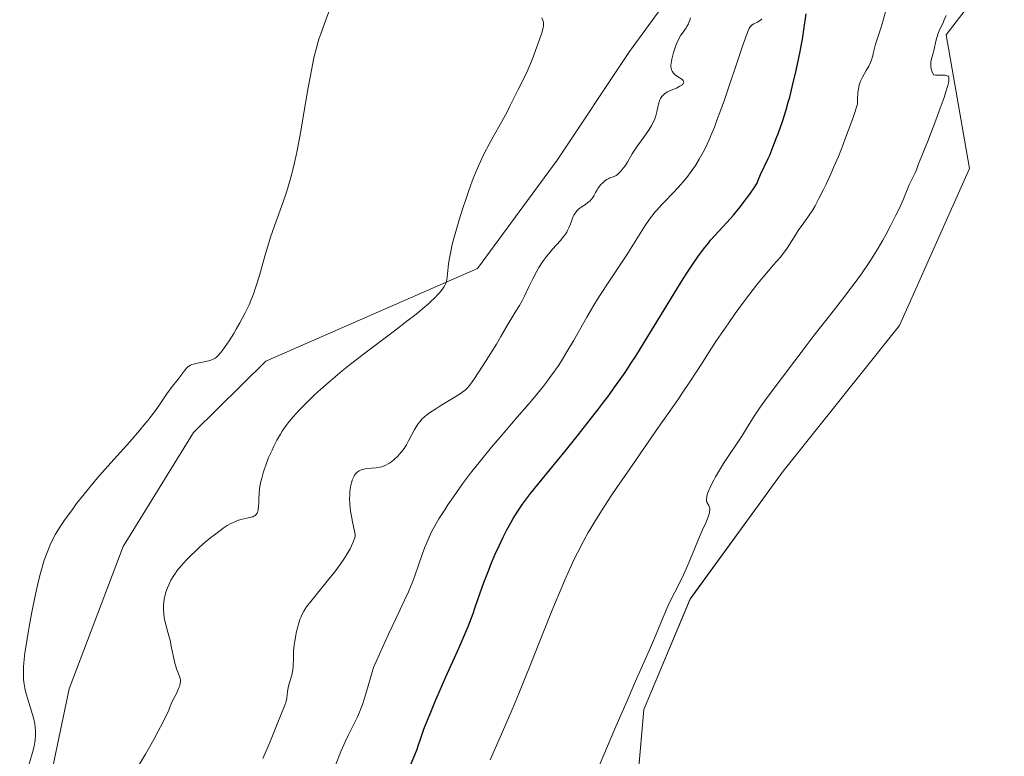
# Model space of a CAD drawing. Units: metres. Extents: x 625705 to 629192, y 4662470 to 4664845.
# Drawn here: x 627153 to 627353, y 4664171 to 4664320 of the extents above; entities that cross this region are included whole.
import ezdxf

# ---------------------------------------------------------------- set-up
doc = ezdxf.new("R2010")
doc.units = ezdxf.units.M
doc.header["$MEASUREMENT"] = 0
for name, color, linetype, lineweight in [('Cultivos herbáceos CxS', 92, 'Continuous', 0), ('Curva de nivel maestra', 36, 'Continuous', 30), ('Curva de nivel normal', 36, 'Continuous', 0), ('Matorral CxS', 135, 'Continuous', 0)]:
    doc.layers.add(name, color=color, linetype=linetype, lineweight=lineweight)

# ---------------------------------------------------------------- blocks, each defined once
blk = doc.blocks.new('*U160')
at = {"layer": 'Cultivos herbáceos CxS', "color": 92, "linetype": 'Continuous', "lineweight": 0}
blk.add_polyline3d([(627277.3609, 4664152.9245, 411.0517), (627279.7157, 4664179.9987, 411.2079), (627289.1331, 4664202.3645, 411.5426), (627307.9685, 4664228.2609, 412.3078), (627331.5121, 4664257.6887, 412.5741), (627345.6385, 4664289.4711, 412.7973), (627340.9303, 4664316.5457, 410.2258), (627352.7021, 4664331.8485, 410.6178)], dxfattribs=at)
blk = doc.blocks.new('*U189')
at = {"layer": 'Curva de nivel normal', "color": 36, "linetype": 'Continuous', "lineweight": 0}
blk.add_polyline3d([(627303.6, 4664319.74, 395), (627303.37, 4664319.51, 395), (627303.23, 4664319.4, 395), (627302.73, 4664319.09, 395), (627302, 4664318.71, 395), (627301.66, 4664318.52, 395), (627301.4, 4664318.3, 395), (627301.27, 4664318.14, 395), (627301.05, 4664317.77, 395), (627300.79, 4664317.19, 395), (627300.63, 4664316.81, 395), (627300.36, 4664316.08, 395), (627299.62, 4664313.99, 395), (627298.62, 4664310.97, 395), (627296.96, 4664306.01, 395), (627296.05, 4664303.37, 395), (627295.13, 4664300.8, 395), (627294.68, 4664299.56, 395), (627294.01, 4664297.82, 395), (627293.37, 4664296.25, 395), (627292.95, 4664295.28, 395), (627292.14, 4664293.55, 395), (627291.75, 4664292.77, 395), (627290.97, 4664291.35, 395), (627290.2, 4664290.09, 395), (627289.68, 4664289.32, 395), (627289.33, 4664288.84, 395), (627288.62, 4664287.9, 395), (627288.01, 4664287.15, 395), (627286.77, 4664285.71, 395), (627285.54, 4664284.39, 395), (627284.01, 4664282.8, 395), (627283.33, 4664282.09, 395), (627282.45, 4664281.13, 395), (627282.05, 4664280.68, 395), (627281.34, 4664279.81, 395), (627280.9, 4664279.22, 395), (627280.03, 4664277.97, 395), (627278.97, 4664276.3, 395), (627277.29, 4664273.6, 395), (627276.27, 4664272.02, 395), (627272.49, 4664266.35, 395), (627271.08, 4664264.15, 395), (627270.37, 4664263, 395), (627269.65, 4664261.82, 395), (627268.23, 4664259.39, 395), (627265.48, 4664254.58, 395), (627264.18, 4664252.36, 395), (627263.08, 4664250.57, 395), (627262.52, 4664249.71, 395), (627261.66, 4664248.44, 395), (627260.74, 4664247.16, 395), (627260.24, 4664246.49, 395), (627259.44, 4664245.46, 395), (627257.58, 4664243.18, 395), (627256.51, 4664241.91, 395), (627254.12, 4664239.14, 395), (627250.66, 4664235.12, 395), (627248.91, 4664233.06, 395), (627247.21, 4664231.01, 395), (627246.39, 4664230, 395), (627245.22, 4664228.52, 395), (627244.47, 4664227.56, 395), (627243.07, 4664225.69, 395), (627242.41, 4664224.79, 395), (627241.19, 4664223.06, 395), (627240.09, 4664221.43, 395), (627239.43, 4664220.42, 395), (627238.27, 4664218.56, 395), (627237.72, 4664217.63, 395), (627236.79, 4664215.94, 395), (627236.06, 4664214.43, 395), (627235.65, 4664213.47, 395), (627235.39, 4664212.84, 395), (627234.91, 4664211.54, 395), (627234.1, 4664209.18, 395), (627233.36, 4664207.03, 395), (627232.99, 4664205.98, 395), (627232.4, 4664204.49, 395), (627232.1, 4664203.78, 395), (627231.32, 4664202.13, 395), (627229.51, 4664198.32, 395), (627228.08, 4664195.24, 395), (627225.04, 4664188.53, 395), (627224.43, 4664186.39, 395), (627223.47, 4664183.15, 395), (627222.77, 4664181, 395), (627222.4, 4664179.99, 395), (627222.19, 4664179.44, 395), (627221.77, 4664178.52, 395), (627221.03, 4664177.03, 395), (627219.93, 4664174.87, 395), (627219.35, 4664173.62, 395), (627218.44, 4664171.48, 395), (627217.25, 4664168.56, 395)], dxfattribs=at)
blk = doc.blocks.new('*U198')
at = {"layer": 'Curva de nivel normal', "color": 36, "linetype": 'Continuous', "lineweight": 0}
blk.add_polyline3d([(627259.1, 4664319.95, 385), (627259.31, 4664319.48, 385), (627259.39, 4664319.26, 385), (627259.45, 4664318.92, 385), (627259.45, 4664318.54, 385), (627259.42, 4664318.32, 385), (627259.35, 4664317.93, 385), (627259.07, 4664316.93, 385), (627258.62, 4664315.54, 385), (627257.82, 4664313.33, 385), (627257.38, 4664312.17, 385), (627256.72, 4664310.5, 385), (627256.11, 4664309.07, 385), (627255.56, 4664307.92, 385), (627254.21, 4664305.33, 385), (627253.6, 4664304.08, 385), (627252.65, 4664302.1, 385), (627252.05, 4664300.92, 385), (627250.93, 4664298.88, 385), (627249.25, 4664295.89, 385), (627248.44, 4664294.41, 385), (627247.45, 4664292.54, 385), (627247, 4664291.61, 385), (627246.34, 4664290.17, 385), (627245.68, 4664288.62, 385), (627245.35, 4664287.78, 385), (627245.01, 4664286.9, 385), (627244.33, 4664285, 385), (627243.64, 4664283.01, 385), (627243.2, 4664281.67, 385), (627242.38, 4664279.07, 385), (627241.67, 4664276.69, 385), (627241.36, 4664275.59, 385), (627240.97, 4664274.06, 385), (627240.65, 4664272.65, 385), (627240.52, 4664271.99, 385), (627240.41, 4664271.36, 385), (627240.23, 4664270.2, 385), (627239.93, 4664267.51, 385), (627239.85, 4664266.96, 385), (627239.8, 4664266.72, 385), (627239.7, 4664266.37, 385), (627239.47, 4664265.87, 385), (627239.32, 4664265.6, 385), (627238.9, 4664265, 385), (627238.37, 4664264.34, 385), (627238.03, 4664263.96, 385), (627237.41, 4664263.3, 385), (627236.61, 4664262.54, 385), (627236.14, 4664262.11, 385), (627235.04, 4664261.15, 385), (627234.39, 4664260.61, 385), (627233.31, 4664259.73, 385), (627232.07, 4664258.77, 385), (627229.25, 4664256.61, 385), (627222.99, 4664251.9, 385), (627220.03, 4664249.61, 385), (627218.69, 4664248.54, 385), (627216.3, 4664246.54, 385), (627214.27, 4664244.75, 385), (627213.09, 4664243.65, 385), (627212.36, 4664242.96, 385), (627211.07, 4664241.68, 385), (627209.94, 4664240.5, 385), (627209.43, 4664239.95, 385), (627208.72, 4664239.16, 385), (627207.78, 4664238.01, 385), (627207.35, 4664237.44, 385), (627206.56, 4664236.29, 385), (627206.19, 4664235.7, 385), (627205.49, 4664234.5, 385), (627204.86, 4664233.29, 385), (627204.48, 4664232.5, 385), (627203.8, 4664230.97, 385), (627203.2, 4664229.42, 385), (627202.88, 4664228.48, 385), (627202.7, 4664227.9, 385), (627202.4, 4664226.82, 385), (627202.17, 4664225.86, 385), (627202.08, 4664225.4, 385), (627201.98, 4664224.7, 385), (627201.87, 4664223.59, 385), (627201.84, 4664222.78, 385), (627201.79, 4664221.67, 385), (627201.76, 4664221.14, 385), (627201.67, 4664220.43, 385), (627201.6, 4664220.14, 385), (627201.52, 4664219.88, 385), (627201.45, 4664219.74, 385), (627201.29, 4664219.49, 385), (627201.2, 4664219.39, 385), (627201, 4664219.22, 385), (627200.76, 4664219.09, 385), (627200.58, 4664219.02, 385), (627200.18, 4664218.9, 385), (627199.38, 4664218.72, 385), (627198.16, 4664218.42, 385), (627197.51, 4664218.22, 385), (627196.93, 4664217.99, 385), (627196.63, 4664217.86, 385), (627196.17, 4664217.64, 385), (627195.43, 4664217.22, 385), (627194.61, 4664216.69, 385), (627194.16, 4664216.37, 385), (627192.81, 4664215.37, 385), (627192.08, 4664214.79, 385), (627190.95, 4664213.85, 385), (627189.81, 4664212.84, 385), (627189.24, 4664212.32, 385), (627187.79, 4664210.92, 385), (627187.1, 4664210.22, 385), (627186.15, 4664209.16, 385), (627185.31, 4664208.13, 385), (627184.94, 4664207.62, 385), (627184.6, 4664207.12, 385), (627184.02, 4664206.16, 385), (627183.57, 4664205.24, 385), (627183.32, 4664204.65, 385), (627183.17, 4664204.27, 385), (627182.94, 4664203.53, 385), (627182.83, 4664203.13, 385), (627182.67, 4664202.37, 385), (627182.56, 4664201.65, 385), (627182.52, 4664201.18, 385), (627182.5, 4664200.28, 385), (627182.57, 4664199.31, 385), (627182.66, 4664198.68, 385), (627182.74, 4664198.26, 385), (627182.93, 4664197.41, 385), (627183.21, 4664196.42, 385), (627183.62, 4664194.91, 385), (627183.84, 4664194.02, 385), (627184.16, 4664192.48, 385), (627184.58, 4664190.35, 385), (627184.81, 4664189.4, 385), (627184.93, 4664188.98, 385), (627185.17, 4664188.23, 385), (627185.82, 4664186.54, 385), (627185.91, 4664186.24, 385), (627185.94, 4664186.09, 385), (627185.96, 4664185.83, 385), (627185.94, 4664185.51, 385), (627185.91, 4664185.34, 385), (627185.81, 4664184.92, 385), (627185.73, 4664184.68, 385), (627185.58, 4664184.27, 385), (627185.12, 4664183.25, 385), (627184.81, 4664182.62, 385), (627184.23, 4664181.52, 385), (627183.82, 4664180.46, 385), (627183.5, 4664179.7, 385), (627182.75, 4664178.1, 385), (627182.34, 4664177.27, 385), (627181.47, 4664175.6, 385), (627180.58, 4664173.96, 385), (627178.87, 4664170.98, 385), (627176.25, 4664166.59, 385)], dxfattribs=at)
blk = doc.blocks.new('*U201')
at = {"layer": 'Curva de nivel normal', "color": 36, "linetype": 'Continuous', "lineweight": 0}
blk.add_polyline3d([(627155.09, 4664168.08, 380), (627156, 4664171.28, 380), (627156.32, 4664172.58, 380), (627156.46, 4664173.37, 380), (627156.53, 4664173.86, 380), (627156.6, 4664174.82, 380), (627156.61, 4664175.46, 380), (627156.6, 4664175.78, 380), (627156.57, 4664176.28, 380), (627156.45, 4664177.1, 380), (627156.25, 4664178.03, 380), (627156.12, 4664178.54, 380), (627155.77, 4664179.7, 380), (627154.97, 4664182.31, 380), (627154.61, 4664183.67, 380), (627154.46, 4664184.35, 380), (627154.32, 4664185.13, 380), (627154.26, 4664185.53, 380), (627154.2, 4664186.13, 380), (627154.15, 4664187.06, 380), (627154.15, 4664188.07, 380), (627154.18, 4664188.61, 380), (627154.24, 4664189.48, 380), (627154.3, 4664190.11, 380), (627154.47, 4664191.49, 380), (627154.64, 4664192.64, 380), (627155.06, 4664195.19, 380), (627155.55, 4664197.89, 380), (627155.89, 4664199.69, 380), (627156.57, 4664203.02, 380), (627157.24, 4664206.02, 380), (627157.64, 4664207.62, 380), (627157.89, 4664208.56, 380), (627158.39, 4664210.19, 380), (627158.96, 4664211.79, 380), (627159.35, 4664212.76, 380), (627159.61, 4664213.35, 380), (627160.13, 4664214.46, 380), (627160.66, 4664215.48, 380), (627160.97, 4664216.01, 380), (627161.51, 4664216.88, 380), (627162.64, 4664218.54, 380), (627164.07, 4664220.5, 380), (627164.94, 4664221.66, 380), (627166.44, 4664223.58, 380), (627168.2, 4664225.72, 380), (627169.17, 4664226.87, 380), (627171.28, 4664229.27, 380), (627175.67, 4664234.18, 380), (627177.67, 4664236.46, 380), (627178.55, 4664237.51, 380), (627179.35, 4664238.48, 380), (627180.67, 4664240.21, 380), (627181.7, 4664241.66, 380), (627183.2, 4664243.88, 380), (627184.07, 4664245.08, 380), (627185.49, 4664246.85, 380), (627185.91, 4664247.4, 380), (627186.68, 4664248.45, 380), (627187.2, 4664249.08, 380), (627187.5, 4664249.38, 380), (627187.66, 4664249.5, 380), (627187.98, 4664249.69, 380), (627188.23, 4664249.8, 380), (627188.84, 4664249.97, 380), (627189.41, 4664250.09, 380), (627190.73, 4664250.33, 380), (627191.66, 4664250.53, 380), (627192.31, 4664250.74, 380), (627192.59, 4664250.86, 380), (627192.97, 4664251.09, 380), (627193.15, 4664251.22, 380), (627193.53, 4664251.56, 380), (627194.07, 4664252.16, 380), (627194.38, 4664252.55, 380), (627194.89, 4664253.24, 380), (627195.78, 4664254.58, 380), (627196.72, 4664256.1, 380), (627197.22, 4664256.94, 380), (627197.97, 4664258.26, 380), (627199.04, 4664260.24, 380), (627199.85, 4664261.91, 380), (627200.22, 4664262.75, 380), (627200.74, 4664264.07, 380), (627201.24, 4664265.52, 380), (627201.49, 4664266.33, 380), (627202.01, 4664268.1, 380), (627203.16, 4664272.21, 380), (627203.82, 4664274.44, 380), (627204.19, 4664275.58, 380), (627204.98, 4664277.89, 380), (627206.65, 4664282.55, 380), (627207.45, 4664284.87, 380), (627207.81, 4664286.03, 380), (627208.15, 4664287.17, 380), (627208.76, 4664289.47, 380), (627209.3, 4664291.84, 380), (627209.63, 4664293.48, 380), (627210.29, 4664297.01, 380), (627210.8, 4664299.92, 380), (627211.81, 4664305.83, 380), (627212.52, 4664309.7, 380), (627212.89, 4664311.56, 380), (627213.09, 4664312.4, 380), (627213.4, 4664313.64, 380), (627213.77, 4664314.92, 380), (627213.99, 4664315.61, 380), (627214.35, 4664316.71, 380), (627215.28, 4664319.36, 380), (627216.99, 4664323.97, 380)], dxfattribs=at)
blk = doc.blocks.new('*U207')
at = {"layer": 'Curva de nivel normal', "color": 36, "linetype": 'Continuous', "lineweight": 0}
blk.add_polyline3d([(627340.94, 4664320.46, 410), (627340.56, 4664319.54, 410), (627340.38, 4664319.12, 410), (627339.53, 4664317.3, 410), (627339.27, 4664316.66, 410), (627339.15, 4664316.32, 410), (627339.05, 4664315.97, 410), (627338.87, 4664315.24, 410), (627338.52, 4664313.65, 410), (627338.3, 4664312.81, 410), (627337.97, 4664311.67, 410), (627337.86, 4664311.06, 410), (627337.82, 4664310.64, 410), (627337.82, 4664310.42, 410), (627337.84, 4664310.09, 410), (627337.92, 4664309.62, 410), (627337.98, 4664309.38, 410), (627338.12, 4664309.01, 410), (627338.4, 4664308.42, 410), (627338.8, 4664308.38, 410), (627339.54, 4664308.36, 410), (627340.38, 4664308.36, 410), (627340.72, 4664308.34, 410), (627341.01, 4664308.29, 410), (627341.13, 4664308.25, 410), (627341.31, 4664308.15, 410), (627341.38, 4664308.07, 410), (627341.45, 4664307.92, 410), (627341.49, 4664307.72, 410), (627341.49, 4664307.6, 410), (627341.45, 4664307.12, 410), (627341.4, 4664306.82, 410), (627341.27, 4664306.28, 410), (627340.82, 4664304.81, 410), (627340.51, 4664303.86, 410), (627339.73, 4664301.66, 410), (627338.86, 4664299.26, 410), (627337.23, 4664294.97, 410), (627336.44, 4664293.03, 410), (627335.86, 4664291.69, 410), (627335.66, 4664291.22, 410), (627335.35, 4664290.41, 410), (627334.9, 4664289.2, 410), (627334.65, 4664288.6, 410), (627334.25, 4664287.77, 410), (627333.72, 4664286.7, 410), (627333.46, 4664286.16, 410), (627332.22, 4664283.11, 410), (627331.33, 4664281.16, 410), (627330.77, 4664280, 410), (627329.76, 4664278.03, 410), (627328.69, 4664276.05, 410), (627328.09, 4664275, 410), (627327.14, 4664273.37, 410), (627326.13, 4664271.71, 410), (627325.6, 4664270.87, 410), (627325.06, 4664270.04, 410), (627323.93, 4664268.37, 410), (627322.72, 4664266.67, 410), (627321.86, 4664265.5, 410), (627319.97, 4664263.02, 410), (627317.59, 4664259.99, 410), (627314.23, 4664255.73, 410), (627312.58, 4664253.61, 410), (627310.27, 4664250.56, 410), (627307.63, 4664246.99, 410), (627306.54, 4664245.53, 410), (627304.16, 4664242.39, 410), (627303.17, 4664240.99, 410), (627302.1, 4664239.35, 410), (627300.53, 4664236.85, 410), (627299.68, 4664235.54, 410), (627295.87, 4664229.78, 410), (627294.83, 4664228.1, 410), (627294.24, 4664227.07, 410), (627293.89, 4664226.43, 410), (627293.29, 4664225.24, 410), (627292.83, 4664224.18, 410), (627292.66, 4664223.7, 410), (627292.49, 4664223.07, 410), (627292.41, 4664222.54, 410), (627292.41, 4664222.32, 410), (627292.44, 4664222.12, 410), (627292.47, 4664222.01, 410), (627292.56, 4664221.8, 410), (627292.89, 4664221.27, 410), (627293.03, 4664220.97, 410), (627293.07, 4664220.8, 410), (627293.09, 4664220.4, 410), (627293.03, 4664219.93, 410), (627292.95, 4664219.58, 410), (627292.7, 4664218.8, 410), (627292.26, 4664217.79, 410), (627291.52, 4664216.21, 410), (627291.12, 4664215.3, 410), (627289.14, 4664210.34, 410), (627288.32, 4664208.47, 410), (627287.75, 4664207.24, 410), (627286.68, 4664205.06, 410), (627285.33, 4664202.49, 410), (627284.57, 4664200.88, 410), (627283.64, 4664198.68, 410), (627282.22, 4664195.22, 410), (627281.49, 4664193.46, 410), (627280.34, 4664190.83, 410), (627278.07, 4664185.75, 410), (627276.34, 4664181.77, 410), (627274.08, 4664176.56, 410), (627268.99, 4664164.63, 410)], dxfattribs=at)
blk = doc.blocks.new('*U208')
at = {"layer": 'Curva de nivel normal', "color": 36, "linetype": 'Continuous', "lineweight": 0}
blk.add_polyline3d([(627202.63, 4664170.12, 390), (627203.76, 4664172.7, 390), (627204.43, 4664174.31, 390), (627206.19, 4664178.75, 390), (627207.1, 4664180.85, 390), (627207.29, 4664181.4, 390), (627207.36, 4664181.69, 390), (627207.47, 4664182.3, 390), (627207.63, 4664183.65, 390), (627207.74, 4664184.37, 390), (627207.82, 4664184.73, 390), (627208.01, 4664185.46, 390), (627208.46, 4664186.93, 390), (627208.65, 4664187.66, 390), (627208.71, 4664188.03, 390), (627208.78, 4664188.77, 390), (627208.8, 4664190.39, 390), (627208.82, 4664191.34, 390), (627208.85, 4664191.86, 390), (627208.97, 4664193.02, 390), (627209.09, 4664193.85, 390), (627209.29, 4664194.97, 390), (627209.4, 4664195.53, 390), (627209.69, 4664196.74, 390), (627209.84, 4664197.3, 390), (627210.14, 4664198.22, 390), (627210.3, 4664198.64, 390), (627210.59, 4664199.27, 390), (627210.94, 4664199.91, 390), (627211.14, 4664200.23, 390), (627211.47, 4664200.75, 390), (627212.32, 4664201.89, 390), (627213.4, 4664203.23, 390), (627215.94, 4664206.28, 390), (627217.19, 4664207.84, 390), (627217.76, 4664208.59, 390), (627218.28, 4664209.31, 390), (627219.18, 4664210.65, 390), (627219.89, 4664211.84, 390), (627220.27, 4664212.54, 390), (627220.82, 4664213.7, 390), (627220.97, 4664214.04, 390), (627221.17, 4664214.6, 390), (627221.28, 4664215.03, 390), (627221.3, 4664215.27, 390), (627221.3, 4664215.42, 390), (627221.26, 4664215.72, 390), (627220.74, 4664217.97, 390), (627220.54, 4664219.12, 390), (627220.44, 4664219.75, 390), (627220.32, 4664220.74, 390), (627220.23, 4664221.72, 390), (627220.19, 4664222.62, 390), (627220.2, 4664223.42, 390), (627220.26, 4664224.14, 390), (627220.31, 4664224.58, 390), (627220.45, 4664225.37, 390), (627220.63, 4664226.06, 390), (627220.73, 4664226.38, 390), (627220.89, 4664226.81, 390), (627221.09, 4664227.21, 390), (627221.2, 4664227.4, 390), (627221.41, 4664227.7, 390), (627221.53, 4664227.84, 390), (627221.73, 4664228.04, 390), (627222.09, 4664228.3, 390), (627222.52, 4664228.5, 390), (627222.78, 4664228.58, 390), (627223.05, 4664228.64, 390), (627223.66, 4664228.74, 390), (627225.55, 4664228.9, 390), (627226.31, 4664229.02, 390), (627226.74, 4664229.13, 390), (627227, 4664229.22, 390), (627227.5, 4664229.43, 390), (627228, 4664229.69, 390), (627228.26, 4664229.85, 390), (627228.65, 4664230.12, 390), (627229.29, 4664230.64, 390), (627229.91, 4664231.23, 390), (627230.23, 4664231.57, 390), (627230.72, 4664232.15, 390), (627231.2, 4664232.81, 390), (627231.44, 4664233.17, 390), (627231.68, 4664233.55, 390), (627232.13, 4664234.35, 390), (627233.33, 4664236.64, 390), (627233.77, 4664237.41, 390), (627233.98, 4664237.74, 390), (627234.3, 4664238.17, 390), (627234.82, 4664238.77, 390), (627235.39, 4664239.29, 390), (627235.74, 4664239.57, 390), (627236.36, 4664240.04, 390), (627237.61, 4664240.86, 390), (627238.67, 4664241.53, 390), (627241.01, 4664242.95, 390), (627242.54, 4664243.9, 390), (627243.2, 4664244.36, 390), (627243.48, 4664244.57, 390), (627243.86, 4664244.9, 390), (627244.04, 4664245.08, 390), (627244.4, 4664245.49, 390), (627244.69, 4664245.86, 390), (627245.36, 4664246.81, 390), (627247.24, 4664249.67, 390), (627248.32, 4664251.37, 390), (627249.9, 4664253.92, 390), (627250.82, 4664255.46, 390), (627252.31, 4664258.07, 390), (627253.2, 4664259.58, 390), (627253.7, 4664260.4, 390), (627254.56, 4664261.77, 390), (627255.16, 4664262.82, 390), (627255.57, 4664263.64, 390), (627256.46, 4664265.56, 390), (627257.25, 4664267.17, 390), (627258.07, 4664268.68, 390), (627258.52, 4664269.44, 390), (627259.24, 4664270.57, 390), (627260.01, 4664271.65, 390), (627260.42, 4664272.16, 390), (627261.25, 4664273.14, 390), (627262.88, 4664274.91, 390), (627263.58, 4664275.76, 390), (627263.89, 4664276.19, 390), (627264.15, 4664276.62, 390), (627264.31, 4664276.91, 390), (627264.59, 4664277.48, 390), (627264.82, 4664278.04, 390), (627265.46, 4664279.75, 390), (627265.6, 4664280.04, 390), (627265.88, 4664280.53, 390), (627266.19, 4664280.93, 390), (627266.43, 4664281.17, 390), (627266.59, 4664281.31, 390), (627266.96, 4664281.59, 390), (627267.27, 4664281.8, 390), (627267.94, 4664282.22, 390), (627268.43, 4664282.57, 390), (627268.89, 4664282.96, 390), (627269.1, 4664283.17, 390), (627269.22, 4664283.31, 390), (627269.44, 4664283.62, 390), (627269.63, 4664283.95, 390), (627269.99, 4664284.64, 390), (627270.27, 4664285.16, 390), (627270.43, 4664285.42, 390), (627270.61, 4664285.68, 390), (627271, 4664286.16, 390), (627271.43, 4664286.6, 390), (627271.72, 4664286.86, 390), (627271.91, 4664287.01, 390), (627272.28, 4664287.27, 390), (627272.66, 4664287.47, 390), (627272.89, 4664287.56, 390), (627273.3, 4664287.7, 390), (627273.73, 4664287.83, 390), (627274.12, 4664288.03, 390), (627274.38, 4664288.23, 390), (627274.56, 4664288.38, 390), (627274.95, 4664288.78, 390), (627275.61, 4664289.58, 390), (627275.95, 4664290.04, 390), (627276.42, 4664290.77, 390), (627277.37, 4664292.43, 390), (627277.86, 4664293.19, 390), (627278.16, 4664293.64, 390), (627278.63, 4664294.3, 390), (627279.72, 4664295.79, 390), (627280.55, 4664296.98, 390), (627281.29, 4664298.13, 390), (627281.59, 4664298.68, 390), (627281.84, 4664299.19, 390), (627281.98, 4664299.51, 390), (627282.19, 4664300.11, 390), (627282.4, 4664300.91, 390), (627282.62, 4664302.2, 390), (627282.68, 4664302.46, 390), (627282.83, 4664302.95, 390), (627283, 4664303.36, 390), (627283.13, 4664303.61, 390), (627283.41, 4664304.04, 390), (627283.72, 4664304.4, 390), (627283.89, 4664304.56, 390), (627284.19, 4664304.78, 390), (627284.56, 4664304.99, 390), (627284.77, 4664305.1, 390), (627285.25, 4664305.31, 390), (627286.32, 4664305.75, 390), (627287.05, 4664306.1, 390), (627287.4, 4664306.32, 390), (627287.53, 4664306.44, 390), (627287.7, 4664306.61, 390), (627287.82, 4664306.87, 390), (627287.79, 4664307.13, 390), (627287.71, 4664307.27, 390), (627287.63, 4664307.36, 390), (627287.42, 4664307.54, 390), (627286.54, 4664308.12, 390), (627286.08, 4664308.45, 390), (627285.88, 4664308.62, 390), (627285.67, 4664308.84, 390), (627285.58, 4664308.95, 390), (627285.46, 4664309.14, 390), (627285.33, 4664309.45, 390), (627285.25, 4664309.81, 390), (627285.23, 4664310.01, 390), (627285.23, 4664310.47, 390), (627285.26, 4664310.72, 390), (627285.32, 4664311.14, 390), (627285.41, 4664311.61, 390), (627285.68, 4664312.65, 390), (627285.91, 4664313.38, 390), (627286.25, 4664314.34, 390), (627286.43, 4664314.8, 390), (627286.84, 4664315.72, 390), (627287.23, 4664316.43, 390), (627287.48, 4664316.82, 390), (627287.95, 4664317.46, 390), (627288.29, 4664317.93, 390), (627288.46, 4664318.19, 390), (627288.75, 4664318.71, 390), (627288.88, 4664319, 390), (627289.06, 4664319.46, 390), (627289.21, 4664319.95, 390)], dxfattribs=at)
blk = doc.blocks.new('*U210')
at = {"layer": 'Curva de nivel normal', "color": 36, "linetype": 'Continuous', "lineweight": 0}
blk.add_polyline3d([(627248.67, 4664169.79, 405), (627250.95, 4664174.99, 405), (627253.08, 4664180.01, 405), (627254.42, 4664183.22, 405), (627256.87, 4664189.24, 405), (627258.52, 4664193.33, 405), (627261.34, 4664200.42, 405), (627263.13, 4664204.77, 405), (627263.67, 4664206.04, 405), (627264.69, 4664208.35, 405), (627265.66, 4664210.42, 405), (627266.3, 4664211.71, 405), (627267.59, 4664214.17, 405), (627268.5, 4664215.82, 405), (627269, 4664216.68, 405), (627269.82, 4664218.06, 405), (627271.3, 4664220.42, 405), (627273.16, 4664223.27, 405), (627274.28, 4664224.93, 405), (627276.89, 4664228.72, 405), (627282.73, 4664237.1, 405), (627286.62, 4664242.69, 405), (627287.65, 4664244.2, 405), (627289.32, 4664246.7, 405), (627290.22, 4664248.08, 405), (627291.74, 4664250.44, 405), (627292.83, 4664252.15, 405), (627294.47, 4664254.66, 405), (627295.37, 4664256, 405), (627296.79, 4664258.06, 405), (627298.25, 4664260.14, 405), (627298.99, 4664261.16, 405), (627299.73, 4664262.17, 405), (627301.18, 4664264.09, 405), (627302.57, 4664265.86, 405), (627303.44, 4664266.94, 405), (627304.98, 4664268.79, 405), (627305.93, 4664269.89, 405), (627307.39, 4664271.54, 405), (627307.97, 4664272.25, 405), (627308.24, 4664272.61, 405), (627308.75, 4664273.35, 405), (627310.49, 4664276.13, 405), (627311.01, 4664276.91, 405), (627312.14, 4664278.5, 405), (627313.05, 4664279.8, 405), (627313.92, 4664281.14, 405), (627314.39, 4664281.94, 405), (627315.19, 4664283.38, 405), (627316.11, 4664285.19, 405), (627316.63, 4664286.27, 405), (627317.67, 4664288.51, 405), (627318.23, 4664289.79, 405), (627319.13, 4664291.93, 405), (627320.09, 4664294.34, 405), (627320.59, 4664295.65, 405), (627321.62, 4664298.49, 405), (627322.15, 4664300.02, 405), (627322.96, 4664302.46, 405), (627322.99, 4664303.4, 405), (627323.08, 4664304.86, 405), (627323.13, 4664305.24, 405), (627323.23, 4664305.89, 405), (627323.35, 4664306.41, 405), (627323.45, 4664306.72, 405), (627323.68, 4664307.28, 405), (627324.01, 4664307.94, 405), (627324.74, 4664309.28, 405), (627325.25, 4664310.19, 405), (627325.61, 4664310.93, 405), (627325.79, 4664311.37, 405), (627325.89, 4664311.66, 405), (627326.06, 4664312.25, 405), (627326.18, 4664312.74, 405), (627326.43, 4664313.82, 405), (627326.65, 4664314.64, 405), (627327.65, 4664317.66, 405), (627327.97, 4664318.74, 405), (627328.65, 4664321.17, 405)], dxfattribs=at)
blk = doc.blocks.new('*U216')
at = {"layer": 'Curva de nivel maestra', "color": 36, "linetype": 'Continuous', "lineweight": 30}
blk.add_polyline3d([(627232.39, 4664168.42, 400), (627233.85, 4664172.01, 400), (627234.07, 4664172.63, 400), (627234.6, 4664174.21, 400), (627235.24, 4664176, 400), (627236.09, 4664178.18, 400), (627236.6, 4664179.45, 400), (627237.43, 4664181.47, 400), (627238.77, 4664184.6, 400), (627239.67, 4664186.64, 400), (627241.41, 4664190.44, 400), (627242.58, 4664193.02, 400), (627243.59, 4664195.35, 400), (627244.17, 4664196.77, 400), (627244.53, 4664197.68, 400), (627245.18, 4664199.43, 400), (627245.63, 4664200.71, 400), (627246.54, 4664203.38, 400), (627247.37, 4664205.7, 400), (627248.29, 4664208.09, 400), (627248.8, 4664209.36, 400), (627249.61, 4664211.28, 400), (627250.43, 4664213.14, 400), (627250.84, 4664214.02, 400), (627251.25, 4664214.85, 400), (627252.03, 4664216.39, 400), (627252.79, 4664217.78, 400), (627253.28, 4664218.62, 400), (627254.24, 4664220.16, 400), (627255.2, 4664221.58, 400), (627255.77, 4664222.36, 400), (627256.82, 4664223.73, 400), (627259.13, 4664226.59, 400), (627263.81, 4664232.3, 400), (627266.5, 4664235.62, 400), (627269.18, 4664239, 400), (627270.46, 4664240.64, 400), (627271.66, 4664242.23, 400), (627272.43, 4664243.26, 400), (627273.88, 4664245.27, 400), (627275.93, 4664248.22, 400), (627277.24, 4664250.19, 400), (627278.1, 4664251.53, 400), (627279.84, 4664254.29, 400), (627281.86, 4664257.57, 400), (627285.87, 4664264.18, 400), (627287.73, 4664267.16, 400), (627288.58, 4664268.5, 400), (627289.38, 4664269.71, 400), (627290.82, 4664271.79, 400), (627292.07, 4664273.46, 400), (627292.81, 4664274.39, 400), (627293.26, 4664274.94, 400), (627294.1, 4664275.9, 400), (627294.94, 4664276.82, 400), (627296.53, 4664278.53, 400), (627297.87, 4664280.06, 400), (627299.3, 4664281.81, 400), (627300.06, 4664282.79, 400), (627301.18, 4664284.3, 400), (627302.21, 4664285.77, 400), (627302.66, 4664286.47, 400), (627302.88, 4664287.11, 400), (627303.34, 4664288.23, 400), (627304.91, 4664291.5, 400), (627305.22, 4664292.2, 400), (627305.87, 4664293.78, 400), (627306.53, 4664295.51, 400), (627306.97, 4664296.69, 400), (627307.78, 4664299, 400), (627308.54, 4664301.35, 400), (627308.98, 4664302.88, 400), (627309.27, 4664303.93, 400), (627309.86, 4664306.26, 400), (627310.52, 4664309.03, 400), (627310.86, 4664310.6, 400), (627311.38, 4664313.17, 400), (627311.89, 4664316.02, 400), (627312.13, 4664317.55, 400), (627312.59, 4664320.79, 400)], dxfattribs=at)

msp = doc.modelspace()

# ---------------------------------------------------------------- linework, layer by layer
at = {"layer": 'Cultivos herbáceos CxS', "color": 92, "linetype": 'Continuous', "lineweight": 0}
for points in [[(627352.7, 4664331.85, 410.62), (627340.93, 4664316.55, 410.23), (627345.64, 4664289.47, 412.8), (627331.51, 4664257.69, 412.57), (627307.97, 4664228.26, 412.31), (627289.13, 4664202.36, 411.54), (627279.72, 4664180, 411.21), (627277.36, 4664152.92, 411.05), (627279.71, 4664131.74, 410.42), (627299.73, 4664121.14, 409.98), (627317.38, 4664111.72, 407.93), (627298.55, 4664109.37, 408.02), (627273.83, 4664115.26, 408.11), (627262.06, 4664128.21, 409.35), (627245.58, 4664139.98, 407.65), (627244.27, 4664139.07, 407.36), (627235.74, 4664133.17, 406.38), (627230.27, 4664129.38, 405.81), (627227.92, 4664108.19, 405.64), (627255.28, 4664086.7, 403.17)], [(627288.57, 4664329.27, 390.73), (627276.85, 4664313.16, 387.91), (627262.2, 4664291.19, 388.1), (627246.09, 4664269.21, 387.52), (627203.2, 4664250.49, 382.85), (627188.59, 4664236.06, 381.46), (627174.37, 4664212.96, 382.57), (627163.41, 4664184.21, 381.04), (627154.11, 4664139.76, 380.16), (627153.41, 4664136.44, 379.87), (627153.98, 4664102.18, 379.52), (627156, 4664052.19, 376.19), (627170.73, 4664011.71, 375.97), (627195.93, 4664024.21, 379.09), (627225.37, 4664034.84, 383.05), (627238.02, 4664029.07, 385.66), (627234.15, 4664017.89, 387.26), (627206.79, 4664005.1, 381.7), (627184.49, 4663991.47, 377.05), (627184.29, 4663959.9, 375.92), (627174.58, 4663908.43, 372.07), (627170.35, 4663843.52, 372.69)], [(627288.57, 4664329.27, 390.73), (627276.85, 4664313.16, 387.91), (627262.2, 4664291.19, 388.1), (627246.09, 4664269.21, 387.52), (627203.2, 4664250.49, 382.85), (627188.59, 4664236.06, 381.46), (627174.37, 4664212.96, 382.57), (627163.41, 4664184.21, 381.04), (627154.11, 4664139.76, 380.16)]]:
    msp.add_polyline3d(points, dxfattribs=at)
at = {"layer": 'Matorral CxS', "color": 135, "linetype": 'Continuous', "lineweight": 0}
for points in [[(627352.7, 4664331.85, 410.62), (627340.93, 4664316.55, 410.23), (627345.64, 4664289.47, 412.8), (627331.51, 4664257.69, 412.57), (627307.97, 4664228.26, 412.31), (627289.13, 4664202.36, 411.54), (627279.72, 4664180, 411.21), (627277.36, 4664152.92, 411.05), (627279.71, 4664131.74, 410.42), (627299.73, 4664121.14, 409.98), (627317.38, 4664111.72, 407.93), (627298.55, 4664109.37, 408.02), (627273.83, 4664115.26, 408.11), (627262.06, 4664128.21, 409.35), (627245.58, 4664139.98, 407.65), (627244.27, 4664139.07, 407.36), (627235.74, 4664133.17, 406.38), (627230.27, 4664129.38, 405.81), (627227.92, 4664108.19, 405.64), (627255.28, 4664086.7, 403.17)], [(627352.7, 4664331.85, 410.62), (627340.93, 4664316.55, 410.23), (627345.64, 4664289.47, 412.8), (627331.51, 4664257.69, 412.57), (627307.97, 4664228.26, 412.31), (627289.13, 4664202.36, 411.54), (627279.72, 4664180, 411.21), (627277.36, 4664152.92, 411.05)], [(627154.11, 4664139.76, 380.16), (627163.41, 4664184.21, 381.04), (627174.37, 4664212.96, 382.57), (627188.59, 4664236.06, 381.46), (627203.2, 4664250.49, 382.85), (627246.09, 4664269.21, 387.52), (627262.2, 4664291.19, 388.1), (627276.85, 4664313.16, 387.91), (627288.57, 4664329.27, 390.73)], [(627288.57, 4664329.27, 390.73), (627276.85, 4664313.16, 387.91), (627262.2, 4664291.19, 388.1), (627246.09, 4664269.21, 387.52), (627203.2, 4664250.49, 382.85), (627188.59, 4664236.06, 381.46), (627174.37, 4664212.96, 382.57), (627163.41, 4664184.21, 381.04), (627154.11, 4664139.76, 380.16)]]:
    msp.add_polyline3d(points, dxfattribs=at)

# ---------------------------------------------------------------- block references
at = {"layer": 'Cultivos herbáceos CxS', "color": 92, "linetype": 'Continuous', "lineweight": 0}
msp.add_blockref('*U160', (0, 0), dxfattribs=at)
at = {"layer": 'Curva de nivel maestra', "color": 36, "linetype": 'Continuous', "lineweight": 30}
msp.add_blockref('*U216', (0, 0), dxfattribs=at)
at = {"layer": 'Curva de nivel normal', "color": 36, "linetype": 'Continuous', "lineweight": 0}
for name in ['*U210', '*U207', '*U208', '*U189', '*U198', '*U201']:
    msp.add_blockref(name, (0, 0), dxfattribs=at)

doc.saveas('drawing.dxf')
